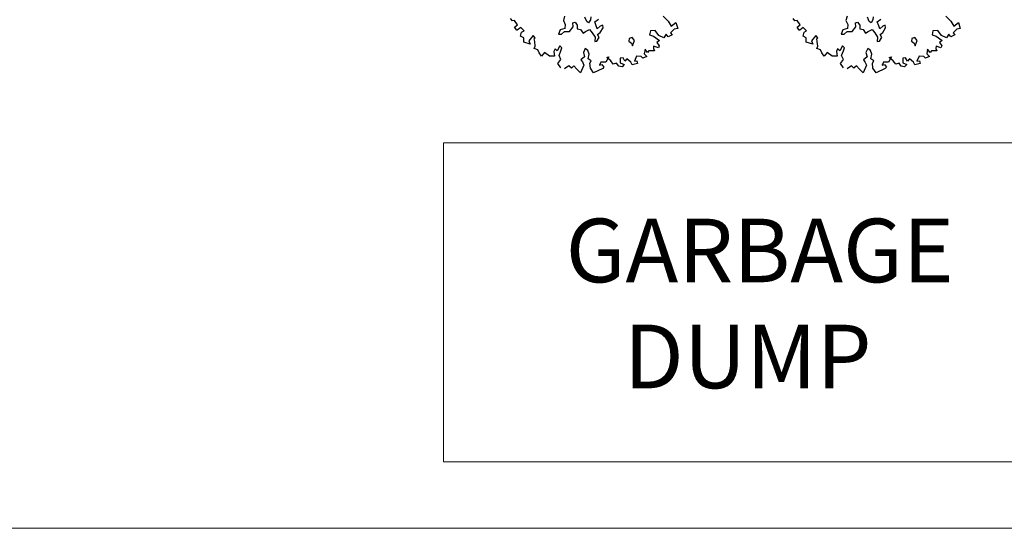
# Model space of a CAD drawing. Units: inches. Extents: x 13 to 460, y 37 to 289.
# Drawn here: x 157 to 196, y 37 to 57 of the extents above; entities that cross this region are included whole.
import ezdxf

# ---------------------------------------------------------------- set-up
doc = ezdxf.new("R2010")
doc.units = ezdxf.units.IN
doc.header["$MEASUREMENT"] = 0
doc.layers.add('formet', color=6, linetype='Continuous', lineweight=20)
doc.layers.add('Road', color=7, linetype='Continuous', lineweight=15)
doc.layers.add('G', color=76, linetype='Continuous')

msp = doc.modelspace()

# ---------------------------------------------------------------- linework, layer by layer
at = {"layer": 'formet', "color": 0}
msp.add_line((86.025, 37.328), (459.846, 37.328), dxfattribs=at)
at = {"layer": 'G'}
for p, q in [((176.67, 57.281), (176.599, 57.368)), ((178.716, 57.468), (178.675, 57.297)), ((179.591, 57.254), (179.518, 57.427)), ((179.735, 57.312), (179.662, 57.198)), ((179.747, 57.439), (179.735, 57.312)), ((179.906, 57.239), (180.049, 57.339)), ((182.597, 57.468), (182.796, 57.268)), ((187.78, 57.281), (187.71, 57.368)), ((189.827, 57.468), (189.786, 57.297)), ((190.702, 57.254), (190.629, 57.427)), ((190.846, 57.312), (190.773, 57.198)), ((190.858, 57.439), (190.846, 57.312)), ((191.016, 57.239), (191.16, 57.339)), ((193.708, 57.468), (193.907, 57.268)), ((176.757, 57.297), (176.67, 57.281)), ((176.869, 57.123), (176.757, 57.297)), ((176.757, 57.024), (176.869, 57.123)), ((176.84, 56.912), (176.757, 57.024)), ((176.997, 57.011), (176.856, 56.912)), ((177.126, 56.883), (176.997, 57.011)), ((178.546, 56.924), (178.487, 56.751)), ((178.731, 56.981), (178.546, 56.924)), ((178.675, 57.297), (178.746, 57.139)), ((178.746, 57.139), (178.731, 56.981)), ((178.919, 56.866), (179.06, 57.039)), ((179.048, 57.198), (179.133, 57.224)), ((179.06, 57.039), (179.048, 57.198)), ((179.133, 57.224), (179.218, 57.11)), ((179.218, 57.11), (179.218, 56.968)), ((179.218, 56.968), (179.348, 56.939)), ((179.348, 56.939), (179.447, 56.795)), ((179.547, 56.854), (179.706, 56.939)), ((179.662, 57.198), (179.591, 57.254)), ((179.706, 56.939), (179.806, 56.81)), ((179.964, 57.083), (179.906, 57.239)), ((180.006, 56.968), (179.964, 57.083)), ((180.12, 57.068), (180.006, 56.968)), ((180.22, 57.11), (180.12, 57.068)), ((180.12, 56.824), (180.235, 57.01)), ((180.235, 57.01), (180.22, 57.11)), ((182.796, 57.268), (182.912, 57.069)), ((183.028, 56.953), (182.883, 56.808)), ((182.912, 57.069), (183.099, 57.21)), ((183.169, 56.982), (183.028, 56.953)), ((183.099, 57.21), (183.169, 56.982)), ((187.867, 57.297), (187.78, 57.281)), ((187.979, 57.123), (187.867, 57.297)), ((187.867, 57.024), (187.979, 57.123)), ((187.95, 56.912), (187.867, 57.024)), ((188.108, 57.011), (187.967, 56.912)), ((188.237, 56.883), (188.108, 57.011)), ((189.656, 56.924), (189.598, 56.751)), ((189.842, 56.981), (189.656, 56.924)), ((189.786, 57.297), (189.856, 57.139)), ((189.856, 57.139), (189.842, 56.981)), ((190.029, 56.866), (190.171, 57.039)), ((190.159, 57.198), (190.244, 57.224)), ((190.171, 57.039), (190.159, 57.198)), ((190.244, 57.224), (190.329, 57.11)), ((190.329, 57.11), (190.329, 56.968)), ((190.329, 56.968), (190.458, 56.939)), ((190.458, 56.939), (190.558, 56.795)), ((190.658, 56.854), (190.817, 56.939)), ((190.773, 57.198), (190.702, 57.254)), ((190.817, 56.939), (190.917, 56.81)), ((191.075, 57.083), (191.016, 57.239)), ((191.116, 56.968), (191.075, 57.083)), ((191.231, 57.068), (191.116, 56.968)), ((191.331, 57.11), (191.231, 57.068)), ((191.231, 56.824), (191.345, 57.01)), ((191.345, 57.01), (191.331, 57.11)), ((193.907, 57.268), (194.023, 57.069)), ((194.139, 56.953), (193.994, 56.808)), ((194.023, 57.069), (194.209, 57.21)), ((194.28, 56.982), (194.139, 56.953)), ((194.209, 57.21), (194.28, 56.982)), ((176.856, 56.912), (176.84, 56.912)), ((176.985, 56.679), (177.026, 56.837)), ((177.113, 56.609), (176.985, 56.679)), ((177.026, 56.837), (177.126, 56.883)), ((177.113, 56.439), (177.113, 56.609)), ((177.487, 56.708), (177.312, 56.492)), ((177.57, 56.609), (177.487, 56.708)), ((177.528, 56.567), (177.57, 56.609)), ((177.545, 56.468), (177.528, 56.567)), ((178.487, 56.751), (178.602, 56.751)), ((178.602, 56.751), (178.716, 56.866)), ((178.716, 56.866), (178.919, 56.866)), ((179.447, 56.795), (179.547, 56.854)), ((179.806, 56.81), (179.92, 56.637)), ((179.92, 56.637), (179.906, 56.466)), ((179.991, 56.481), (180.079, 56.625)), ((180.02, 56.739), (180.12, 56.824)), ((180.079, 56.625), (180.02, 56.739)), ((181.266, 56.581), (181.251, 56.481)), ((181.38, 56.625), (181.266, 56.581)), ((181.468, 56.51), (181.38, 56.625)), ((182.095, 56.883), (182.066, 56.725)), ((182.066, 56.725), (182.223, 56.679)), ((182.282, 56.895), (182.095, 56.883)), ((182.223, 56.679), (182.456, 56.509)), ((182.427, 56.696), (182.282, 56.895)), ((182.626, 56.609), (182.427, 56.696)), ((182.713, 56.754), (182.626, 56.609)), ((182.796, 56.65), (182.713, 56.754)), ((182.954, 56.725), (182.796, 56.65)), ((182.883, 56.808), (182.954, 56.725)), ((187.967, 56.912), (187.95, 56.912)), ((188.096, 56.679), (188.137, 56.837)), ((188.224, 56.609), (188.096, 56.679)), ((188.137, 56.837), (188.237, 56.883)), ((188.224, 56.439), (188.224, 56.609)), ((188.597, 56.708), (188.423, 56.492)), ((188.68, 56.609), (188.597, 56.708)), ((188.639, 56.567), (188.68, 56.609)), ((188.655, 56.468), (188.639, 56.567)), ((189.598, 56.751), (189.713, 56.751)), ((189.713, 56.751), (189.827, 56.866)), ((189.827, 56.866), (190.029, 56.866)), ((190.558, 56.795), (190.658, 56.854)), ((190.917, 56.81), (191.031, 56.637)), ((191.031, 56.637), (191.016, 56.466)), ((191.102, 56.481), (191.189, 56.625)), ((191.131, 56.739), (191.231, 56.824)), ((191.189, 56.625), (191.131, 56.739)), ((192.376, 56.581), (192.362, 56.481)), ((192.491, 56.625), (192.376, 56.581)), ((192.579, 56.51), (192.491, 56.625)), ((193.206, 56.883), (193.177, 56.725)), ((193.177, 56.725), (193.334, 56.679)), ((193.392, 56.895), (193.206, 56.883)), ((193.334, 56.679), (193.567, 56.509)), ((193.537, 56.696), (193.392, 56.895)), ((193.737, 56.609), (193.537, 56.696)), ((193.824, 56.754), (193.737, 56.609)), ((193.907, 56.65), (193.824, 56.754)), ((194.064, 56.725), (193.907, 56.65)), ((193.994, 56.808), (194.064, 56.725)), ((177.371, 56.364), (177.113, 56.439)), ((177.312, 56.492), (177.371, 56.364)), ((177.528, 56.194), (177.57, 56.281)), ((177.673, 56.136), (177.528, 56.194)), ((177.57, 56.281), (177.545, 56.468)), ((178.345, 56.181), (178.3, 56.078)), ((178.432, 56.094), (178.345, 56.181)), ((178.532, 56.293), (178.432, 56.094)), ((178.615, 56.223), (178.532, 56.293)), ((178.573, 56.094), (178.615, 56.223)), ((179.532, 56.194), (179.461, 56.036)), ((179.635, 56.107), (179.532, 56.194)), ((179.906, 56.466), (179.991, 56.481)), ((181.251, 56.481), (181.353, 56.395)), ((181.353, 56.395), (181.395, 56.293)), ((181.395, 56.293), (181.468, 56.51)), ((181.883, 56.165), (181.854, 55.978)), ((181.983, 56.036), (181.883, 56.165)), ((182.223, 56.281), (182.211, 56.194)), ((182.211, 56.194), (182.253, 56.094)), ((182.41, 56.223), (182.223, 56.281)), ((182.456, 56.509), (182.352, 56.422)), ((182.352, 56.422), (182.439, 56.293)), ((182.439, 56.293), (182.41, 56.223)), ((188.481, 56.364), (188.224, 56.439)), ((188.423, 56.492), (188.481, 56.364)), ((188.639, 56.194), (188.68, 56.281)), ((188.784, 56.136), (188.639, 56.194)), ((188.68, 56.281), (188.655, 56.468)), ((189.456, 56.181), (189.41, 56.078)), ((189.543, 56.094), (189.456, 56.181)), ((189.643, 56.293), (189.543, 56.094)), ((189.726, 56.223), (189.643, 56.293)), ((189.684, 56.094), (189.726, 56.223)), ((190.642, 56.194), (190.572, 56.036)), ((190.746, 56.107), (190.642, 56.194)), ((191.016, 56.466), (191.102, 56.481)), ((192.362, 56.481), (192.464, 56.395)), ((192.464, 56.395), (192.506, 56.293)), ((192.506, 56.293), (192.579, 56.51)), ((192.994, 56.165), (192.965, 55.978)), ((193.094, 56.036), (192.994, 56.165)), ((193.334, 56.281), (193.322, 56.194)), ((193.322, 56.194), (193.363, 56.094)), ((193.521, 56.223), (193.334, 56.281)), ((193.567, 56.509), (193.463, 56.422)), ((193.463, 56.422), (193.55, 56.293)), ((193.55, 56.293), (193.521, 56.223)), ((177.727, 56.024), (177.673, 56.136)), ((177.814, 55.895), (177.727, 56.024)), ((177.93, 56.036), (177.814, 55.895)), ((178.13, 55.895), (177.93, 56.036)), ((178.329, 55.895), (178.13, 55.895)), ((178.3, 56.078), (178.329, 55.895)), ((178.457, 55.604), (178.573, 55.762)), ((178.503, 55.92), (178.573, 56.094)), ((178.573, 55.762), (178.503, 55.92)), ((179.503, 55.866), (179.361, 55.75)), ((179.461, 56.036), (179.503, 55.866)), ((179.689, 55.965), (179.635, 56.107)), ((179.648, 55.791), (179.689, 55.965)), ((179.764, 55.708), (179.648, 55.791)), ((180.465, 55.866), (180.349, 55.65)), ((180.378, 55.837), (180.465, 55.866)), ((180.535, 55.708), (180.378, 55.837)), ((181.021, 55.82), (180.909, 55.808)), ((180.909, 55.808), (180.909, 55.634)), ((181.095, 55.692), (181.021, 55.82)), ((181.166, 55.779), (181.095, 55.692)), ((181.323, 55.65), (181.166, 55.779)), ((181.552, 55.895), (181.464, 55.692)), ((181.738, 55.878), (181.552, 55.895)), ((181.796, 55.808), (181.738, 55.878)), ((181.954, 55.878), (181.796, 55.808)), ((181.854, 55.978), (181.954, 55.878)), ((182.037, 56.094), (181.983, 56.036)), ((182.153, 56.094), (182.037, 56.094)), ((182.253, 56.094), (182.153, 56.094)), ((188.838, 56.024), (188.784, 56.136)), ((188.925, 55.895), (188.838, 56.024)), ((189.041, 56.036), (188.925, 55.895)), ((189.24, 55.895), (189.041, 56.036)), ((189.439, 55.895), (189.24, 55.895)), ((189.41, 56.078), (189.439, 55.895)), ((189.568, 55.604), (189.684, 55.762)), ((189.614, 55.92), (189.684, 56.094)), ((189.684, 55.762), (189.614, 55.92)), ((190.613, 55.866), (190.472, 55.75)), ((190.572, 56.036), (190.613, 55.866)), ((190.8, 55.965), (190.746, 56.107)), ((190.758, 55.791), (190.8, 55.965)), ((190.875, 55.708), (190.758, 55.791)), ((191.576, 55.866), (191.459, 55.65)), ((191.488, 55.837), (191.576, 55.866)), ((191.646, 55.708), (191.488, 55.837)), ((192.131, 55.82), (192.019, 55.808)), ((192.019, 55.808), (192.019, 55.634)), ((192.206, 55.692), (192.131, 55.82)), ((192.277, 55.779), (192.206, 55.692)), ((192.434, 55.65), (192.277, 55.779)), ((192.662, 55.895), (192.575, 55.692)), ((192.849, 55.878), (192.662, 55.895)), ((192.907, 55.808), (192.849, 55.878)), ((193.065, 55.878), (192.907, 55.808)), ((192.965, 55.978), (193.065, 55.878)), ((193.148, 56.094), (193.094, 56.036)), ((193.264, 56.094), (193.148, 56.094)), ((193.363, 56.094), (193.264, 56.094)), ((178.573, 55.434), (178.457, 55.604)), ((178.889, 55.505), (178.719, 55.393)), ((178.988, 55.422), (178.889, 55.505)), ((179.088, 55.505), (178.988, 55.422)), ((179.204, 55.376), (179.088, 55.505)), ((179.345, 55.235), (179.204, 55.376)), ((179.478, 55.534), (179.345, 55.235)), ((179.361, 55.75), (179.42, 55.663)), ((179.42, 55.663), (179.478, 55.534)), ((179.718, 55.621), (179.764, 55.708)), ((179.735, 55.422), (179.718, 55.621)), ((179.863, 55.235), (179.735, 55.422)), ((180.22, 55.405), (179.863, 55.235)), ((180.15, 55.65), (180.091, 55.534)), ((180.091, 55.534), (180.191, 55.563)), ((180.349, 55.65), (180.15, 55.65)), ((180.191, 55.563), (180.262, 55.463)), ((180.262, 55.463), (180.22, 55.405)), ((180.635, 55.58), (180.535, 55.708)), ((180.763, 55.621), (180.635, 55.58)), ((180.851, 55.492), (180.763, 55.621)), ((180.979, 55.476), (180.851, 55.492)), ((180.909, 55.634), (181.066, 55.563)), ((181.066, 55.563), (180.979, 55.476)), ((181.381, 55.551), (181.323, 55.65)), ((181.593, 55.604), (181.381, 55.551)), ((181.464, 55.692), (181.568, 55.708)), ((181.568, 55.708), (181.593, 55.604)), ((189.684, 55.434), (189.568, 55.604)), ((189.999, 55.505), (189.829, 55.393)), ((190.099, 55.422), (189.999, 55.505)), ((190.198, 55.505), (190.099, 55.422)), ((190.315, 55.376), (190.198, 55.505)), ((190.456, 55.235), (190.315, 55.376)), ((190.588, 55.534), (190.456, 55.235)), ((190.472, 55.75), (190.53, 55.663)), ((190.53, 55.663), (190.588, 55.534)), ((190.829, 55.621), (190.875, 55.708)), ((190.846, 55.422), (190.829, 55.621)), ((190.974, 55.235), (190.846, 55.422)), ((191.331, 55.405), (190.974, 55.235)), ((191.26, 55.65), (191.202, 55.534)), ((191.202, 55.534), (191.302, 55.563)), ((191.459, 55.65), (191.26, 55.65)), ((191.302, 55.563), (191.372, 55.463)), ((191.372, 55.463), (191.331, 55.405)), ((191.746, 55.58), (191.646, 55.708)), ((191.874, 55.621), (191.746, 55.58)), ((191.961, 55.492), (191.874, 55.621)), ((192.09, 55.476), (191.961, 55.492)), ((192.019, 55.634), (192.177, 55.563)), ((192.177, 55.563), (192.09, 55.476)), ((192.492, 55.551), (192.434, 55.65)), ((192.704, 55.604), (192.492, 55.551)), ((192.575, 55.692), (192.679, 55.708)), ((192.679, 55.708), (192.704, 55.604))]:
    msp.add_line(p, q, dxfattribs=at)
at = {"layer": 'Road'}
msp.add_lwpolyline([(173.96, 52.481), (201.648, 52.481), (201.648, 39.939), (173.96, 39.939)], close=True, dxfattribs=at)

# ---------------------------------------------------------------- texts
at = {"layer": 'Road', "insert": (178.766, 49.5), "char_height": 2.5, "width": 26.21105, "attachment_point": 1}
msp.add_mtext('{\\fArial|b1|i0|c0|p34;GARBAGE\\P   DUMP}', dxfattribs=at)

doc.saveas('drawing.dxf')
